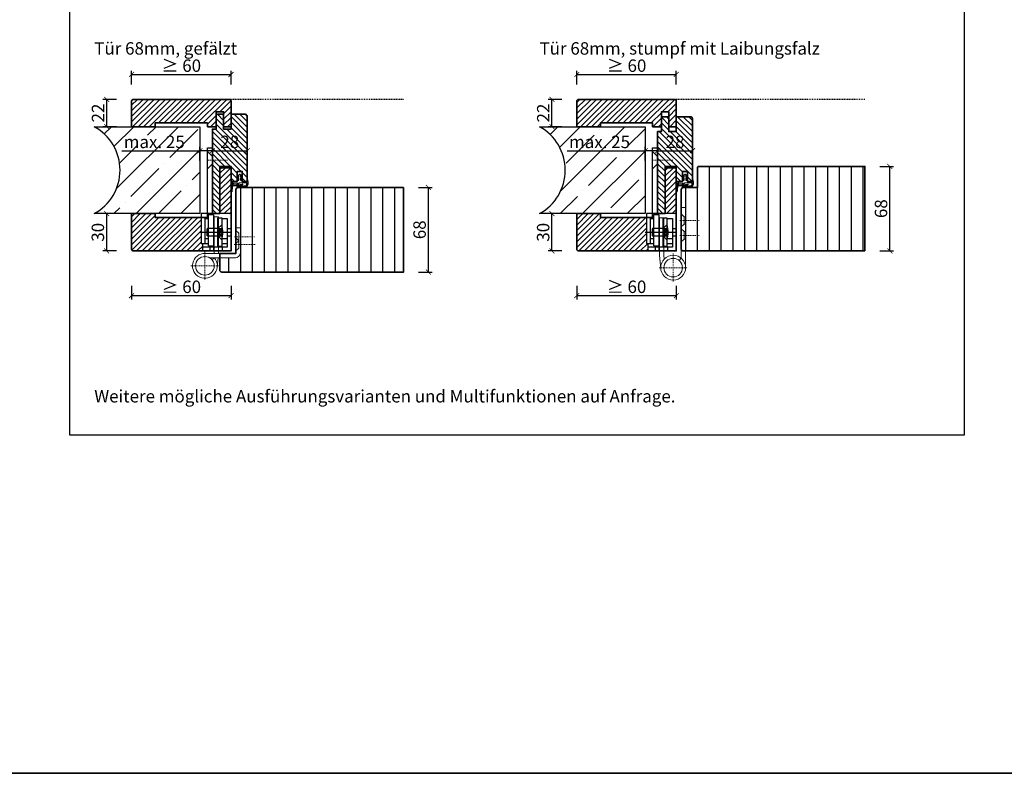
# Model space of a CAD drawing. Units: millimetres. Extents: x 1788 to 11788, y 765 to 5765.
# Drawn here: x 6551 to 7343, y 765 to 1372 of the extents above; entities that cross this region are included whole.
import ezdxf

# ---------------------------------------------------------------- set-up
doc = ezdxf.new("R2010")
doc.units = ezdxf.units.MM
doc.header["$PDMODE"] = 34
doc.header["$PDSIZE"] = 5
doc.linetypes.add('JIS_02_0.7', pattern=[1.35, 0.75, -0.6])
for name, color, linetype in [('Z_Bemaßung-Blau 0.10', 150, 'Continuous'), ('Z_Bemaßung-Blau 0.10 @ 4', 150, 'Continuous'), ('Z_Beschlag-Grau 0.10', 8, 'Continuous'), ('Z_Schraffur-Grau 0.10', 8, 'Continuous'), ('Z_Strichlkurz-Cyan 0.25', 4, 'JIS_02_0.7'), ('Z_Unsichtbar-Weiß 0.05', 255, 'Continuous'), ('Z_Wand-Grün 0.5', 3, 'Continuous')]:
    doc.layers.add(name, color=color, linetype=linetype)
doc.layers.add('Z_Kontur-Magenta 0.35', color=6, linetype='Continuous', lineweight=35)
doc.layers.add('Z_Texte Patone @ 4', color=7, linetype='Continuous', true_color=0x006083)
doc.styles.get("Standard").update_dxf_attribs({"font": 'arial.ttf', "height": 2.5})
doc.styles.add('Sturm_Text', font='arial.ttf', dxfattribs={"height": 2.5})
doc.dimstyles.new('Bem_Automatisch', dxfattribs={"dimtxt": 2.5, "dimasz": 1, "dimexe": 0.75, "dimexo": 0.75, "dimgap": 0.5, "dimtad": 1, "dimdec": 0, "dimtxsty": 'Standard', "dimblk": 'ARCHTICK', "dimcen": 0, "dimclrd": 256, "dimclre": 256, "dimclrt": 256, "dimadec": 0, "dimazin": 0, "dimtfac": 1, "dimtdec": 0, "dimtmove": 1, "dimatfit": 2, "dimfxl": 0, "dimtolj": 1, "dimtzin": 0, "dimlwd": -1, "dimlwe": -1, "dimarcsym": 0})

# ---------------------------------------------------------------- blocks, each defined once
blk = doc.blocks.new('Glutz_909901 GX ohne')
for p, q in [((0, 30), (-24, 30)), ((-24, 30), (-24, 6)), ((-21, 26), (-18, 26)), ((-21, 26), (-21, 6)), ((-18, 4), (-18, 29)), ((-14, 29), (-18, 29)), ((-14, 29), (-14, 0)), ((-10.5, 26.5), (-7.5, 26.5)), ((-10.5, 3.5), (-10.5, 26.5)), ((-7.5, 26.5), (-7.5, 3.5)), ((-7.5, 26), (-3, 26)), ((-3, 26), (-3, 3)), ((0, 30), (0, 0)), ((-21, 20), (-21, 10)), ((-19, 18), (-19.5, 17.5)), ((-19.5, 17.5), (-19.5, 12.5)), ((-19, 18), (-19, 12)), ((-10.5, 18), (-19, 18)), ((-9.5, 17.25), (-10.8, 15)), ((-7.5, 21), (-10.5, 18)), ((-10.5, 18), (-10.5, 12)), ((-10.5, 18), (-7.5, 18)), ((-10.5, 17.5), (-10.5, 18)), ((-10.5, 15.52), (-10.5, 17.5)), ((-9.5, 17.25), (-9.5, 12.75)), ((-9.5, 17.25), (-6.64, 17.25)), ((-9.5, 16.25), (-6.54, 16.25)), ((-3, 18), (0, 18)), ((-25.07, 15), (0, 15)), ((-21, 10), (-18, 10)), ((-19, 12), (-19.5, 12.5)), ((-19, 12), (-10.5, 12)), ((-10.8, 15), (-9.5, 12.75)), ((-10.5, 15), (-10.5, 15.52)), ((-10.5, 14.48), (-10.5, 15)), ((-10.5, 12.5), (-10.5, 14.48)), ((-10.5, 12), (-10.5, 12.5)), ((-10.5, 12), (-7.5, 9)), ((-10.5, 12), (-7.5, 12)), ((-9.5, 13.75), (-6.54, 13.75)), ((-9.5, 12.75), (-6.64, 12.75)), ((-7.19, 10), (-3, 10)), ((-3, 12), (0, 12)), ((-24, 6), (-18, 6)), ((-23, 6), (-23, 0)), ((-17, 3), (-23, 3)), ((-3, 3), (-23, 3)), ((-23, 0), (0, 0)), ((-18, 4), (-14, 4)), ((-17, 3), (-17, 0)), ((-7.5, 3.5), (-10.5, 3.5)), ((-7.5, 6), (-3, 6)), ((-7, 3), (-7, 0))]:
    blk.add_line(p, q)
blk.add_arc((-25, 15), 18.5, 341.07536, 18.92464)
blk = doc.blocks.new('*U47')
at = {"lineweight": 0}
for p, q in [((15, 76), (19, 80)), ((15, 70), (19, 66)), ((10, 27.5), (13.5, 27.5)), ((10, 27.5), (10, -2)), ((13.5, 27.5), (13.5, -2)), ((-7.5, -1.5), (-7.5, 18.5)), ((-7.5, 18.5), (-4, 18.5)), ((-6.25, 14.2), (-4, 16.45)), ((-4, 18.5), (-4, -1.5)), ((-6.25, 8.2), (-6.25, 14.2)), ((-6.25, 8.2), (-4, 10.45)), ((-6.25, 2.2), (-6.25, 8.2)), ((-6.25, 8.2), (-4, 5.95)), ((-6.25, 2.2), (-4, -0.05)), ((21, -2), (-3.5, -2)), ((-3.5, -5.5), (17.26, -5.5)), ((10.33, -5.5), (11.05, -12.95)), ((15.3, -7.13), (13.4, -5.5))]:
    blk.add_line(p, q, dxfattribs=at)
at = {"linetype": 'JIS_02_0.7', "lineweight": 0}
for p, q in [((2.75, 73), (18.75, 73)), ((-19, 11.2), (-2.5, 11.2)), ((-2.5, 5.2), (-19.59, 5.2)), ((21, -0.68), (21, -23.32)), ((32.32, -12), (9.68, -12))]:
    blk.add_line(p, q, dxfattribs=at)
blk.add_lwpolyline([(19, 83), (15, 83), (15, 30), (19, 30)], close=True)
at = {"lineweight": 0}
blk.add_circle((21, -12), 7.5, dxfattribs=at)
for centre, radius, start, end in [((-3.5, -1.5), 4, 180, 270), ((-3.5, -1.5), 0.5, 180, 270), ((21, -12), 10, 139.4584, 90)]:
    blk.add_arc(centre, radius, start, end, dxfattribs=at)
at = {"xscale": -1}
blk.add_blockref('Glutz_909901 GX ohne', (0, 0), dxfattribs=at)
blk = doc.blocks.new('Goll_S1034')
at = {"layer": 'Z_Beschlag-Grau 0.10'}
for p, q in [((-11.3, 0), (-7.88, 0)), ((-7.88, 0), (-7.8, 0.63)), ((-7.86, 4.7), (-6.11, 5.57)), ((-7.83, 2.89), (-6.59, 3.33)), ((-7.8, 0.63), (-6.6, 0.83)), ((-6.59, 2.63), (-7.72, 2.4)), ((-6.58, 4.63), (-7.68, 4.23)), ((-6.6, 0.83), (-6.59, 2.63)), ((-6.59, 3.33), (-6.58, 4.63)), ((-5.6, 5.57), (-4.13, 4.68)), ((-5.39, 2.62), (-5.4, 0.82)), ((-5.4, 0.82), (-4.2, 0.62)), ((-5.38, 4.62), (-5.39, 3.32)), ((-5.39, 3.32), (-4.17, 2.87)), ((-4.29, 2.39), (-5.39, 2.62)), ((-4.31, 4.22), (-5.38, 4.62)), ((-4.2, 0.62), (-4.12, 0)), ((-4.12, 0), (0, 0)), ((0, 0), (0, 1.2)), ((0.5, 0), (0.49, -2.63)), ((0.5, -0.01), (0.5, 1.22)), ((-5.61, -3.38), (-11.75, -3.76)), ((-7.97, -4.21), (-6.86, -4.08)), ((-0.15, -4.09), (-7.88, -5)), ((-6.4, -1.43), (-7.74, -2.72)), ((-7.74, -2.72), (-3.69, -2.26)), ((-0.31, -1.14), (-6.4, -1.43)), ((-6.1, -3.99), (-6, -3.97)), ((-5.61, -3.38), (-4.18, -3.04)), ((-5.23, -3.88), (-4.98, -3.85)), ((-4.98, -3.85), (-4.18, -3.04)), ((-4.2, -3.76), (-3.5, -2.55)), ((-4.2, -3.76), (-1.01, -3.39)), ((-0.31, -2.69), (-0.31, -1.14))]:
    blk.add_line(p, q, dxfattribs=at)
blk.add_lwpolyline([(-11.63, -3.16, 0.036545), (-10.83, -1.1), (-7.27, -1.41), (-8.61, -2.71)], format="xyb", close=True, dxfattribs=at)
for centre, radius, start, end in [((-7.76, 2.65), 0.25, 106.65103, 279.48395), ((-7.75, 4.47), 0.25, 115.09465, 286.46616), ((-5.86, 5.02), 0.6, 64.49061, 115.09465), ((-4.24, 4.46), 0.25, 253.1191, 64.49061), ((-4.24, 2.63), 0.25, 260.10131, 72.93423), ((0.25, 1.06), 0.288, 32.39025, 151.89506), ((8.18, -8.32), 21.19, 156.86406, 180.82642), ((20.27, -11.05), 32.84, 167.16342, 175.32882), ((-7.92, -4.6), 0.4, 96.73077, 276.73077), ((-6.85, -4.18), 0.1, 21.20828, 96.73077), ((-6.48, -4.03), 0.3, 201.20828, 352.25325), ((-6.08, -4.09), 0.1, 96.73077, 172.25325), ((-5.99, -4.07), 0.1, 21.20828, 96.73077), ((-5.61, -3.93), 0.3, 201.20828, 352.25325), ((-5.22, -3.98), 0.1, 96.73077, 172.25325), ((-3.67, -2.45), 0.2, 329.89547, 96.50296), ((-1, -3.48), 0.1, 21.20828, 96.73077), ((-0.67, -3.42), 0.231, 186.16287, 64.66543), ((-0.48, -3.23), 0.1, 96.73077, 172.25325), ((-0.29, -3.01), 0.231, 210.84459, 81.89777), ((-0.21, -2.69), 0.1, 179.79263, 243.84815), ((-1.51, -2.62), 2, 312.75546, 359.79263), ((-12.77, -8.42), 0.311, 222.86475, 7.46948)]:
    blk.add_arc(centre, radius, start, end, dxfattribs=at)
blk = doc.blocks.new('*U46')
at = {"lineweight": 0}
for p, q in [((15, 76), (19, 80)), ((15, 70), (19, 66)), ((-4, 35), (-7.5, 35)), ((-7.5, -13.5), (-7.5, 35)), ((-4, 35), (-4, -5.9)), ((-7.5, 27.5), (-6.25, 27.5)), ((-6.25, 27.5), (-4, 29.75)), ((-6.25, 21.5), (-6.25, 27.5)), ((13.5, 26.5), (10, 26.5)), ((10, 26.5), (10, -3.32)), ((13.5, 26.5), (13.5, -3.49)), ((-7.5, 21.5), (-6.25, 21.5)), ((-6.25, 21.5), (-4, 19.25)), ((-6.25, 15.5), (-4, 17.75)), ((-7.5, 15.5), (-6.25, 15.5)), ((-7.5, 9.5), (-6.25, 9.5)), ((-6.25, 9.5), (-6.25, 15.5)), ((-6.25, 9.5), (-4, 7.25)), ((-4, -5.9), (-2.37, -7.8)), ((9.69, -6.55), (10, -3.32)), ((13.5, -3.49), (12.45, -14.45))]:
    blk.add_line(p, q, dxfattribs=at)
at = {"linetype": 'JIS_02_0.7', "lineweight": 0}
for p, q in [((2.75, 73), (18.75, 73)), ((-18.5, 24.5), (-2.5, 24.5)), ((-18.5, 12.5), (-2.5, 12.5)), ((2.5, -2.18), (2.5, -24.82)), ((13.82, -13.5), (-8.82, -13.5))]:
    blk.add_line(p, q, dxfattribs=at)
blk.add_lwpolyline([(19, 83), (15, 83), (15, 30), (19, 30)], close=True)
at = {"lineweight": 0}
for radius in [10, 7.5]:
    blk.add_circle((2.5, -13.5), radius, dxfattribs=at)
at = {"xscale": -1}
blk.add_blockref('Glutz_909901 GX ohne', (0, 0), dxfattribs=at)
blk = doc.blocks.new('_ArchTick')
at = {"color": 0, "linetype": 'ByBlock', "const_width": 0.15}
blk.add_lwpolyline([(-0.5, -0.5), (0.5, 0.5)], dxfattribs=at)
blk = doc.blocks.new('*D50')
at = {"layer": 'Defpoints', "color": 0, "transparency": 16777216}
for p in [(6859.64, 1236.98), (6879.64, 1236.98), (6859.64, 1168.98)]:
    blk.add_point(p, dxfattribs=at)
at = {"layer": 'Z_Bemaßung-Blau 0.10', "transparency": 16777216}
for p, q in [((6871.64, 1236.98), (6882.64, 1236.98)), ((6879.64, 1168.98), (6879.64, 1236.98)), ((6871.64, 1168.98), (6882.64, 1168.98))]:
    blk.add_line(p, q, dxfattribs=at)
at = {"layer": 'Z_Bemaßung-Blau 0.10', "transparency": 16777216, "xscale": 4, "yscale": 4, "zscale": 4}
for p, rotation in [((6879.64, 1236.98), 90), ((6879.64, 1168.98), 270)]:
    blk.add_blockref('_ArchTick', p, dxfattribs=dict(at, rotation=rotation))
at = {"layer": 'Z_Bemaßung-Blau 0.10', "transparency": 16777216, "insert": (6872.53, 1202.98), "char_height": 10, "attachment_point": 5, "rotation": 90}
blk.add_mtext('\\A1;68', dxfattribs=at)
blk = doc.blocks.new('*D51')
at = {"layer": 'Defpoints', "color": 0, "transparency": 16777216}
for p in [(7230.84, 1253.98), (7250.84, 1253.98), (7230.84, 1185.98)]:
    blk.add_point(p, dxfattribs=at)
at = {"layer": 'Z_Bemaßung-Blau 0.10', "transparency": 16777216}
for p, q in [((7242.84, 1253.98), (7253.84, 1253.98)), ((7250.84, 1185.98), (7250.84, 1253.98)), ((7242.84, 1185.98), (7253.84, 1185.98))]:
    blk.add_line(p, q, dxfattribs=at)
at = {"layer": 'Z_Bemaßung-Blau 0.10', "transparency": 16777216, "xscale": 4, "yscale": 4, "zscale": 4}
for p, rotation in [((7250.84, 1253.98), 90), ((7250.84, 1185.98), 270)]:
    blk.add_blockref('_ArchTick', p, dxfattribs=dict(at, rotation=rotation))
at = {"layer": 'Z_Bemaßung-Blau 0.10', "transparency": 16777216, "insert": (7243.73, 1219.98), "char_height": 10, "attachment_point": 5, "rotation": 90}
blk.add_mtext('\\A1;68', dxfattribs=at)
blk = doc.blocks.new('*D107')
at = {"layer": 'Defpoints', "color": 0, "transparency": 16777216}
for p in [(6640.84, 1201.73), (6720.84, 1201.73), (6720.84, 1149.98)]:
    blk.add_point(p, dxfattribs=at)
at = {"layer": 'Z_Bemaßung-Blau 0.10', "transparency": 16777216}
for p, q in [((6640.84, 1157.98), (6640.84, 1146.98)), ((6720.84, 1157.98), (6720.84, 1146.98)), ((6640.84, 1149.98), (6720.84, 1149.98))]:
    blk.add_line(p, q, dxfattribs=at)
at = {"layer": 'Z_Bemaßung-Blau 0.10', "transparency": 16777216, "xscale": 4, "yscale": 4, "zscale": 4, "rotation": 180}
blk.add_blockref('_ArchTick', (6640.84, 1149.98), dxfattribs=at)
at = {"layer": 'Z_Bemaßung-Blau 0.10', "transparency": 16777216, "xscale": 4, "yscale": 4, "zscale": 4}
blk.add_blockref('_ArchTick', (6720.84, 1149.98), dxfattribs=at)
at = {"layer": 'Z_Bemaßung-Blau 0.10', "transparency": 16777216, "insert": (6680.84, 1157.09), "char_height": 10, "attachment_point": 5}
blk.add_mtext('\\A1;≥ 60', dxfattribs=at)
blk = doc.blocks.new('*D108')
at = {"layer": 'Defpoints', "color": 0, "transparency": 16777216}
for p in [(6620.84, 1215.98), (6642.34, 1215.98), (6642.34, 1185.98)]:
    blk.add_point(p, dxfattribs=at)
at = {"layer": 'Z_Bemaßung-Blau 0.10', "transparency": 16777216}
for p, q in [((6628.84, 1215.98), (6617.84, 1215.98)), ((6620.84, 1185.98), (6620.84, 1215.98)), ((6628.84, 1185.98), (6617.84, 1185.98))]:
    blk.add_line(p, q, dxfattribs=at)
at = {"layer": 'Z_Bemaßung-Blau 0.10', "transparency": 16777216, "xscale": 4, "yscale": 4, "zscale": 4}
for p, rotation in [((6620.84, 1215.98), 90), ((6620.84, 1185.98), 270)]:
    blk.add_blockref('_ArchTick', p, dxfattribs=dict(at, rotation=rotation))
at = {"layer": 'Z_Bemaßung-Blau 0.10', "transparency": 16777216, "insert": (6613.73, 1200.98), "char_height": 10, "attachment_point": 5, "rotation": 90}
blk.add_mtext('\\A1;30', dxfattribs=at)
blk = doc.blocks.new('*D109')
at = {"layer": 'Defpoints', "color": 0, "transparency": 16777216}
for p in [(6620.84, 1307.98), (6642.34, 1307.98), (6650.34, 1285.98)]:
    blk.add_point(p, dxfattribs=at)
at = {"layer": 'Z_Bemaßung-Blau 0.10', "transparency": 16777216}
for p, q in [((6628.84, 1307.98), (6617.84, 1307.98)), ((6620.84, 1285.98), (6620.84, 1307.98)), ((6628.84, 1285.98), (6617.84, 1285.98))]:
    blk.add_line(p, q, dxfattribs=at)
at = {"layer": 'Z_Bemaßung-Blau 0.10', "transparency": 16777216, "xscale": 4, "yscale": 4, "zscale": 4}
for p, rotation in [((6620.84, 1307.98), 90), ((6620.84, 1285.98), 270)]:
    blk.add_blockref('_ArchTick', p, dxfattribs=dict(at, rotation=rotation))
at = {"layer": 'Z_Bemaßung-Blau 0.10', "transparency": 16777216, "insert": (6613.82, 1296.98), "char_height": 10, "attachment_point": 5, "rotation": 90}
blk.add_mtext('\\A1;22', dxfattribs=at)
blk = doc.blocks.new('*D110')
at = {"layer": 'Defpoints', "color": 0, "transparency": 16777216}
for p in [(6733.84, 1266.63), (6705.84, 1242.48), (6733.84, 1242.48)]:
    blk.add_point(p, dxfattribs=at)
at = {"layer": 'Z_Bemaßung-Blau 0.10', "transparency": 16777216}
for p, q in [((6705.84, 1258.63), (6705.84, 1269.63)), ((6733.84, 1258.63), (6733.84, 1269.63)), ((6705.84, 1266.63), (6733.84, 1266.63))]:
    blk.add_line(p, q, dxfattribs=at)
at = {"layer": 'Z_Bemaßung-Blau 0.10', "transparency": 16777216, "xscale": 4, "yscale": 4, "zscale": 4, "rotation": 180}
blk.add_blockref('_ArchTick', (6705.84, 1266.63), dxfattribs=at)
at = {"layer": 'Z_Bemaßung-Blau 0.10', "transparency": 16777216, "xscale": 4, "yscale": 4, "zscale": 4}
blk.add_blockref('_ArchTick', (6733.84, 1266.63), dxfattribs=at)
at = {"layer": 'Z_Bemaßung-Blau 0.10', "transparency": 16777216, "insert": (6719.84, 1273.73), "char_height": 10, "attachment_point": 5}
blk.add_mtext('\\A1;28', dxfattribs=at)
blk = doc.blocks.new('*D105')
at = {"layer": 'Defpoints', "color": 0, "transparency": 16777216}
for p in [(6695.84, 1266.63), (6695.84, 1242.48), (6705.84, 1242.48)]:
    blk.add_point(p, dxfattribs=at)
at = {"layer": 'Z_Bemaßung-Blau 0.10', "transparency": 16777216}
for p, q in [((6695.84, 1258.63), (6695.84, 1269.63)), ((6705.84, 1258.63), (6705.84, 1269.63)), ((6632.97, 1266.63), (6695.84, 1266.63)), ((6705.84, 1266.63), (6695.84, 1266.63))]:
    blk.add_line(p, q, dxfattribs=at)
at = {"layer": 'Z_Bemaßung-Blau 0.10', "transparency": 16777216, "xscale": 4, "yscale": 4, "zscale": 4, "rotation": 180}
blk.add_blockref('_ArchTick', (6695.84, 1266.63), dxfattribs=at)
at = {"layer": 'Z_Bemaßung-Blau 0.10', "transparency": 16777216, "xscale": 4, "yscale": 4, "zscale": 4}
blk.add_blockref('_ArchTick', (6705.84, 1266.63), dxfattribs=at)
at = {"layer": 'Z_Bemaßung-Blau 0.10', "transparency": 16777216, "insert": (6659.08, 1273.73), "char_height": 10, "attachment_point": 5}
blk.add_mtext('\\A1;max. 25', dxfattribs=at)
blk = doc.blocks.new('*D106')
at = {"layer": 'Defpoints', "color": 0, "transparency": 16777216}
for p in [(6720.84, 1327.98), (6640.84, 1296.23), (6720.84, 1296.23)]:
    blk.add_point(p, dxfattribs=at)
at = {"layer": 'Z_Bemaßung-Blau 0.10', "transparency": 16777216}
for p, q in [((6640.84, 1319.98), (6640.84, 1330.98)), ((6720.84, 1319.98), (6720.84, 1330.98)), ((6640.84, 1327.98), (6720.84, 1327.98))]:
    blk.add_line(p, q, dxfattribs=at)
at = {"layer": 'Z_Bemaßung-Blau 0.10', "transparency": 16777216, "xscale": 4, "yscale": 4, "zscale": 4, "rotation": 180}
blk.add_blockref('_ArchTick', (6640.84, 1327.98), dxfattribs=at)
at = {"layer": 'Z_Bemaßung-Blau 0.10', "transparency": 16777216, "xscale": 4, "yscale": 4, "zscale": 4}
blk.add_blockref('_ArchTick', (6720.84, 1327.98), dxfattribs=at)
at = {"layer": 'Z_Bemaßung-Blau 0.10', "transparency": 16777216, "insert": (6680.84, 1335.09), "char_height": 10, "attachment_point": 5}
blk.add_mtext('\\A1;≥ 60', dxfattribs=at)
blk = doc.blocks.new('*D113')
at = {"layer": 'Defpoints', "color": 0, "transparency": 16777216}
for p in [(6999.04, 1201.73), (7079.04, 1201.73), (7079.04, 1149.98)]:
    blk.add_point(p, dxfattribs=at)
at = {"layer": 'Z_Bemaßung-Blau 0.10', "transparency": 16777216}
for p, q in [((6999.04, 1157.98), (6999.04, 1146.98)), ((7079.04, 1157.98), (7079.04, 1146.98)), ((6999.04, 1149.98), (7079.04, 1149.98))]:
    blk.add_line(p, q, dxfattribs=at)
at = {"layer": 'Z_Bemaßung-Blau 0.10', "transparency": 16777216, "xscale": 4, "yscale": 4, "zscale": 4, "rotation": 180}
blk.add_blockref('_ArchTick', (6999.04, 1149.98), dxfattribs=at)
at = {"layer": 'Z_Bemaßung-Blau 0.10', "transparency": 16777216, "xscale": 4, "yscale": 4, "zscale": 4}
blk.add_blockref('_ArchTick', (7079.04, 1149.98), dxfattribs=at)
at = {"layer": 'Z_Bemaßung-Blau 0.10', "transparency": 16777216, "insert": (7039.04, 1157.09), "char_height": 10, "attachment_point": 5}
blk.add_mtext('\\A1;≥ 60', dxfattribs=at)
blk = doc.blocks.new('*D114')
at = {"layer": 'Defpoints', "color": 0, "transparency": 16777216}
for p in [(6979.04, 1215.98), (7000.54, 1215.98), (7000.54, 1185.98)]:
    blk.add_point(p, dxfattribs=at)
at = {"layer": 'Z_Bemaßung-Blau 0.10', "transparency": 16777216}
for p, q in [((6987.04, 1215.98), (6976.04, 1215.98)), ((6979.04, 1185.98), (6979.04, 1215.98)), ((6987.04, 1185.98), (6976.04, 1185.98))]:
    blk.add_line(p, q, dxfattribs=at)
at = {"layer": 'Z_Bemaßung-Blau 0.10', "transparency": 16777216, "xscale": 4, "yscale": 4, "zscale": 4}
for p, rotation in [((6979.04, 1215.98), 90), ((6979.04, 1185.98), 270)]:
    blk.add_blockref('_ArchTick', p, dxfattribs=dict(at, rotation=rotation))
at = {"layer": 'Z_Bemaßung-Blau 0.10', "transparency": 16777216, "insert": (6971.93, 1200.98), "char_height": 10, "attachment_point": 5, "rotation": 90}
blk.add_mtext('\\A1;30', dxfattribs=at)
blk = doc.blocks.new('*D115')
at = {"layer": 'Defpoints', "color": 0, "transparency": 16777216}
for p in [(6979.04, 1307.98), (7000.54, 1307.98), (7008.54, 1285.98)]:
    blk.add_point(p, dxfattribs=at)
at = {"layer": 'Z_Bemaßung-Blau 0.10', "transparency": 16777216}
for p, q in [((6987.04, 1307.98), (6976.04, 1307.98)), ((6979.04, 1285.98), (6979.04, 1307.98)), ((6987.04, 1285.98), (6976.04, 1285.98))]:
    blk.add_line(p, q, dxfattribs=at)
at = {"layer": 'Z_Bemaßung-Blau 0.10', "transparency": 16777216, "xscale": 4, "yscale": 4, "zscale": 4}
for p, rotation in [((6979.04, 1307.98), 90), ((6979.04, 1285.98), 270)]:
    blk.add_blockref('_ArchTick', p, dxfattribs=dict(at, rotation=rotation))
at = {"layer": 'Z_Bemaßung-Blau 0.10', "transparency": 16777216, "insert": (6972.02, 1296.98), "char_height": 10, "attachment_point": 5, "rotation": 90}
blk.add_mtext('\\A1;22', dxfattribs=at)
blk = doc.blocks.new('*D116')
at = {"layer": 'Defpoints', "color": 0, "transparency": 16777216}
for p in [(7092.04, 1266.63), (7064.04, 1242.48), (7092.04, 1242.48)]:
    blk.add_point(p, dxfattribs=at)
at = {"layer": 'Z_Bemaßung-Blau 0.10', "transparency": 16777216}
for p, q in [((7064.04, 1258.63), (7064.04, 1269.63)), ((7092.04, 1258.63), (7092.04, 1269.63)), ((7064.04, 1266.63), (7092.04, 1266.63))]:
    blk.add_line(p, q, dxfattribs=at)
at = {"layer": 'Z_Bemaßung-Blau 0.10', "transparency": 16777216, "xscale": 4, "yscale": 4, "zscale": 4, "rotation": 180}
blk.add_blockref('_ArchTick', (7064.04, 1266.63), dxfattribs=at)
at = {"layer": 'Z_Bemaßung-Blau 0.10', "transparency": 16777216, "xscale": 4, "yscale": 4, "zscale": 4}
blk.add_blockref('_ArchTick', (7092.04, 1266.63), dxfattribs=at)
at = {"layer": 'Z_Bemaßung-Blau 0.10', "transparency": 16777216, "insert": (7078.04, 1273.73), "char_height": 10, "attachment_point": 5}
blk.add_mtext('\\A1;28', dxfattribs=at)
blk = doc.blocks.new('*D111')
at = {"layer": 'Defpoints', "color": 0, "transparency": 16777216}
for p in [(7054.04, 1266.63), (7054.04, 1242.48), (7064.04, 1242.48)]:
    blk.add_point(p, dxfattribs=at)
at = {"layer": 'Z_Bemaßung-Blau 0.10', "transparency": 16777216}
for p, q in [((7054.04, 1258.63), (7054.04, 1269.63)), ((7064.04, 1258.63), (7064.04, 1269.63)), ((6991.17, 1266.63), (7054.04, 1266.63)), ((7064.04, 1266.63), (7054.04, 1266.63))]:
    blk.add_line(p, q, dxfattribs=at)
at = {"layer": 'Z_Bemaßung-Blau 0.10', "transparency": 16777216, "xscale": 4, "yscale": 4, "zscale": 4, "rotation": 180}
blk.add_blockref('_ArchTick', (7054.04, 1266.63), dxfattribs=at)
at = {"layer": 'Z_Bemaßung-Blau 0.10', "transparency": 16777216, "xscale": 4, "yscale": 4, "zscale": 4}
blk.add_blockref('_ArchTick', (7064.04, 1266.63), dxfattribs=at)
at = {"layer": 'Z_Bemaßung-Blau 0.10', "transparency": 16777216, "insert": (7017.28, 1273.73), "char_height": 10, "attachment_point": 5}
blk.add_mtext('\\A1;max. 25', dxfattribs=at)
blk = doc.blocks.new('*D112')
at = {"layer": 'Defpoints', "color": 0, "transparency": 16777216}
for p in [(7079.04, 1327.98), (6999.04, 1296.23), (7079.04, 1296.23)]:
    blk.add_point(p, dxfattribs=at)
at = {"layer": 'Z_Bemaßung-Blau 0.10', "transparency": 16777216}
for p, q in [((6999.04, 1319.98), (6999.04, 1330.98)), ((7079.04, 1319.98), (7079.04, 1330.98)), ((6999.04, 1327.98), (7079.04, 1327.98))]:
    blk.add_line(p, q, dxfattribs=at)
at = {"layer": 'Z_Bemaßung-Blau 0.10', "transparency": 16777216, "xscale": 4, "yscale": 4, "zscale": 4, "rotation": 180}
blk.add_blockref('_ArchTick', (6999.04, 1327.98), dxfattribs=at)
at = {"layer": 'Z_Bemaßung-Blau 0.10', "transparency": 16777216, "xscale": 4, "yscale": 4, "zscale": 4}
blk.add_blockref('_ArchTick', (7079.04, 1327.98), dxfattribs=at)
at = {"layer": 'Z_Bemaßung-Blau 0.10', "transparency": 16777216, "insert": (7039.04, 1335.09), "char_height": 10, "attachment_point": 5}
blk.add_mtext('\\A1;≥ 60', dxfattribs=at)
blk = doc.blocks.new('*U90')
at = {"layer": 'Z_Schraffur-Grau 0.10'}
h = blk.add_hatch(dxfattribs=at)
h.set_pattern_fill('ANSI35', color=256, scale=4, style=0)
h.set_pattern_definition([(45, (-370997.47, -117004.307), (-17.9605122, 17.9605122), []), (45, (-370979.51, -117004.307), (-17.9605122, 17.9605122), [31.75, -6.35, 0, -6.35])])
h.paths.add_polyline_path([(-95, 2, -0.591734), (-95, -68), (-10, -68), (-10, 2)])
at = {"layer": 'Z_Unsichtbar-Weiß 0.05'}
blk.add_arc((-114.22, -33), 39.93, 298.77154, 61.22846, dxfattribs=at)
at = {"layer": 'Z_Wand-Grün 0.5'}
blk.add_lwpolyline([(-95, 2), (-10, 2), (-10, -68), (-95, -68)], dxfattribs=at)

msp = doc.modelspace()

# ---------------------------------------------------------------- hatches: boundary and pattern name
at = {"layer": 'Z_Schraffur-Grau 0.10'}
h = msp.add_hatch(dxfattribs=at)
h.set_pattern_fill('ANSI31', color=256)
h.set_pattern_definition([(45, (-757.9438, 1447.863), (-2.245064, 2.245064), [])])
h.paths.add_polyline_path([(6720.84, 1306.48, 0.414214), (6719.34, 1307.98), (6642.34, 1307.98, 0.414214), (6640.84, 1306.48), (6640.84, 1285.98), (6659.84, 1285.98), (6659.84, 1288.98), (6701.84, 1288.98), (6701.84, 1285.98), (6708.84, 1285.98), (6708.84, 1292.98), (6708.84, 1297.98), (6714.84, 1297.98), (6714.84, 1285.98), (6720.84, 1285.98), (6720.84, 1293.98)])
h.paths.add_polyline_path([(6696.84, 1212.98), (6659.84, 1212.98), (6659.84, 1215.98), (6640.84, 1215.98), (6640.84, 1187.48, 0.414214), (6642.34, 1185.98), (6697.84, 1185.98), (6697.84, 1191.98), (6696.84, 1191.98)])
h.paths.add_polyline_path([(6720.84, 1251.98), (6719.84, 1252.98), (6712.84, 1252.98), (6711.84, 1251.98), (6711.84, 1215.98), (6720.84, 1215.98)])
h = msp.add_hatch(dxfattribs=at)
h.set_pattern_fill('ANSI31', color=256)
h.paths.add_polyline_path([(7079.04, 1306.48, 0.414214), (7077.54, 1307.98), (7000.54, 1307.98, 0.414214), (6999.04, 1306.48), (6999.04, 1285.98), (7018.04, 1285.98), (7018.04, 1288.98), (7060.04, 1288.98), (7060.04, 1285.98), (7067.04, 1285.98), (7067.04, 1292.98), (7067.04, 1297.98), (7073.04, 1297.98), (7073.04, 1285.98), (7079.04, 1285.98), (7079.04, 1293.98)])
h = msp.add_hatch(dxfattribs=at)
h.set_pattern_fill('ANSI31', color=256, angle=90)
edge = h.paths.add_edge_path()
edge.add_line((6729.84, 1241.98), (6733.84, 1241.98))
edge.add_line((6733.84, 1241.98), (6733.84, 1294.48))
edge.add_arc((6732.34, 1294.48), 1.5, 0, 90)
edge.add_line((6732.34, 1295.98), (6720.84, 1295.98))
edge.add_line((6720.84, 1295.98), (6720.84, 1283.98))
edge.add_line((6720.84, 1283.98), (6714.84, 1283.98))
edge.add_line((6714.84, 1283.98), (6714.84, 1294.98))
edge.add_line((6714.84, 1294.98), (6713.84, 1295.98))
edge.add_line((6713.84, 1295.98), (6709.84, 1295.98))
edge.add_line((6709.84, 1295.98), (6708.84, 1294.98))
edge.add_line((6708.84, 1294.98), (6708.84, 1283.98))
edge.add_line((6708.84, 1283.98), (6705.84, 1283.98))
edge.add_line((6705.84, 1283.98), (6705.84, 1215.98))
edge.add_line((6705.84, 1215.98), (6711.84, 1215.98))
edge.add_line((6711.84, 1215.98), (6711.84, 1253.98))
edge.add_line((6711.84, 1253.98), (6720.84, 1253.98))
edge.add_line((6720.84, 1253.98), (6720.84, 1241.98))
edge.add_line((6720.84, 1241.98), (6725.84, 1241.98))
edge.add_line((6725.84, 1241.98), (6725.84, 1249.98))
edge.add_line((6725.84, 1249.98), (6729.84, 1249.98))
edge.add_line((6729.84, 1249.98), (6729.84, 1241.98))
h.paths.add_polyline_path([(6709.67, 1263.36), (6730.21, 1263.36), (6730.21, 1283.96), (6709.67, 1283.96)], flags=24)
h = msp.add_hatch(dxfattribs=at)
h.set_pattern_fill('ANSI31', color=256, angle=90)
h.paths.add_polyline_path([(7092.04, 1292.48, 0.414214), (7090.54, 1293.98), (7079.04, 1293.98), (7079.04, 1281.98), (7073.04, 1281.98), (7073.04, 1292.98), (7072.04, 1293.98), (7068.04, 1293.98), (7067.04, 1292.98), (7067.04, 1281.98), (7064.04, 1281.98), (7064.04, 1215.98), (7070.04, 1215.98), (7070.04, 1253.98), (7079.04, 1253.98), (7079.04, 1241.98), (7084.04, 1241.98), (7084.04, 1249.98), (7088.04, 1249.98), (7088.04, 1241.98), (7092.04, 1241.98), (7092.04, 1243.18)])
h.paths.add_polyline_path([(7067.88, 1263.36), (7088.41, 1263.36), (7088.41, 1283.96), (7067.88, 1283.96)], flags=24)
h = msp.add_hatch(dxfattribs=at)
h.set_pattern_fill('ANSI31', color=256)
h.paths.add_polyline_path([(7079.04, 1251.98), (7078.04, 1252.98), (7071.04, 1252.98), (7070.04, 1251.98), (7070.04, 1215.98), (7079.04, 1215.98), (7079.04, 1233.35, -0.007212), (7079.04, 1233.96)])
h = msp.add_hatch(dxfattribs=at)
h.set_pattern_fill('ANSI31', color=256, scale=3, angle=45)
h.paths.add_polyline_path([(7230.84, 1253.98), (7097.54, 1253.98, 0.414214), (7096.04, 1252.48), (7096.04, 1236.98), (7084.54, 1236.98, 0.414214), (7083.04, 1235.48), (7083.04, 1220.98), (7086.54, 1220.98), (7086.54, 1185.98), (7230.84, 1185.98)])
h = msp.add_hatch(dxfattribs=at)
h.set_pattern_fill('ANSI31', color=256, scale=3, angle=45)
h.set_pattern_definition([(90, (-757.944, 2375.09), (-9.525, 2e-15), [])])
h.paths.add_polyline_path([(6859.64, 1236.98), (6726.34, 1236.98, 0.414214), (6724.84, 1235.48), (6724.84, 1204.48), (6728.34, 1204.48), (6728.34, 1184.48, -0.414214), (6724.34, 1180.48), (6711.84, 1180.48), (6711.84, 1170.48, 0.414214), (6713.34, 1168.98), (6859.64, 1168.98)])
h = msp.add_hatch(dxfattribs=at)
h.set_pattern_fill('ANSI31', color=256)
h.paths.add_polyline_path([(7055.04, 1212.98), (7018.04, 1212.98), (7018.04, 1215.98), (6999.04, 1215.98), (6999.04, 1187.48, 0.414214), (7000.54, 1185.98), (7056.04, 1185.98), (7056.04, 1191.98), (7055.04, 1191.98)])

# ---------------------------------------------------------------- linework, layer by layer
at = {"layer": 'Z_Kontur-Magenta 0.35'}
msp.add_lwpolyline([(1788, 765.45), (11788, 765.45), (11788, 5765.45), (1788, 5765.45)], close=True, dxfattribs=at)
at = {"layer": 'Z_Kontur-Magenta 0.35', "flags": 128}
for points in [[(6701.84, 1285.98), (6708.84, 1285.98), (6708.84, 1292.98), (6708.84, 1297.98), (6714.84, 1297.98), (6714.84, 1285.98), (6720.84, 1285.98), (6720.84, 1293.98), (6720.84, 1306.48, 0.414214), (6719.34, 1307.98), (6642.34, 1307.98, 0.414214), (6640.84, 1306.48), (6640.84, 1285.98), (6659.84, 1285.98), (6659.84, 1288.98), (6701.84, 1288.98), (6701.84, 1285.98)], [(7079.04, 1306.48, 0.414214), (7077.54, 1307.98), (7000.54, 1307.98, 0.414214), (6999.04, 1306.48), (6999.04, 1285.98), (7018.04, 1285.98), (7018.04, 1288.98), (7060.04, 1288.98), (7060.04, 1285.98), (7067.04, 1285.98), (7067.04, 1292.98), (7067.04, 1297.98), (7073.04, 1297.98), (7073.04, 1285.98), (7079.04, 1285.98), (7079.04, 1293.98), (7079.04, 1306.48)], [(6720.84, 1241.98), (6725.84, 1241.98), (6725.84, 1249.98), (6729.84, 1249.98), (6729.84, 1241.98), (6733.84, 1241.98), (6733.84, 1294.48, 0.414214), (6732.34, 1295.98), (6720.84, 1295.98), (6720.84, 1283.98), (6714.84, 1283.98), (6714.84, 1294.98), (6713.84, 1295.98), (6709.84, 1295.98), (6708.84, 1294.98), (6708.84, 1283.98), (6705.84, 1283.98), (6705.84, 1215.98), (6705.84, 1215.98), (6705.84, 1215.98), (6705.84, 1215.98), (6711.84, 1215.98), (6711.84, 1215.98), (6711.84, 1253.98)]]:
    msp.add_lwpolyline(points, format="xyb", dxfattribs=at)
for points in [[(7079.04, 1241.98), (7084.04, 1241.98), (7084.04, 1249.98), (7088.04, 1249.98), (7088.04, 1241.98), (7092.04, 1241.98), (7092.04, 1292.48, 0.414214), (7090.54, 1293.98), (7079.04, 1293.98), (7079.04, 1281.98), (7073.04, 1281.98), (7073.04, 1292.98), (7072.04, 1293.98), (7068.04, 1293.98), (7067.04, 1292.98), (7067.04, 1281.98), (7064.04, 1281.98), (7064.04, 1215.98), (7064.04, 1215.98), (7064.04, 1215.98), (7064.04, 1215.98), (7070.04, 1215.98), (7070.04, 1215.98), (7070.04, 1253.98), (7079.04, 1253.98)], [(6719.84, 1252.98), (6712.84, 1252.98), (6711.84, 1251.98), (6711.84, 1215.98), (6711.84, 1215.98), (6701.84, 1215.98), (6701.84, 1212.98), (6701.84, 1212.98), (6659.84, 1212.98), (6659.84, 1215.98), (6659.84, 1215.98), (6659.84, 1215.98), (6640.84, 1215.98), (6640.84, 1187.48, 0.414214), (6642.34, 1185.98), (6720.84, 1185.98), (6720.84, 1251.98)], [(7078.04, 1252.98), (7071.04, 1252.98), (7070.04, 1251.98), (7070.04, 1215.98), (7070.04, 1215.98), (7060.04, 1215.98), (7060.04, 1212.98), (7060.04, 1212.98), (7018.04, 1212.98), (7018.04, 1215.98), (7018.04, 1215.98), (7018.04, 1215.98), (6999.04, 1215.98), (6999.04, 1187.48, 0.414214), (7000.54, 1185.98), (7079.04, 1185.98), (7079.04, 1251.98)]]:
    msp.add_lwpolyline(points, format="xyb", close=True, dxfattribs=at)
msp.add_lwpolyline([(6711.84, 1253.98), (6720.84, 1253.98), (6720.84, 1185.98)], dxfattribs=at)
at = {"layer": 'Z_Kontur-Magenta 0.35'}
for points in [[(7230.84, 1185.98), (7084.54, 1185.98, -0.414214), (7083.04, 1187.48), (7083.04, 1200.98), (7083.04, 1200.98), (7083.04, 1235.48, -0.414214), (7084.54, 1236.98), (7096.04, 1236.98), (7096.04, 1252.48, -0.414214), (7097.54, 1253.98), (7230.84, 1253.98)], [(6859.64, 1236.98), (6726.34, 1236.98, 0.414214), (6724.84, 1235.48), (6724.84, 1183.98), (6711.84, 1183.98), (6711.84, 1170.48, 0.414214), (6713.34, 1168.98), (6859.64, 1168.98)]]:
    msp.add_lwpolyline(points, format="xyb", close=True, dxfattribs=at)
at = {"layer": 'Z_Strichlkurz-Cyan 0.25'}
for p, q in [((6859.64, 1307.98), (6719.34, 1307.98)), ((7230.84, 1307.98), (7077.54, 1307.98))]:
    msp.add_line(p, q, dxfattribs=at)
at = {"layer": 'Z_Unsichtbar-Weiß 0.05'}
msp.add_lwpolyline([(6590.84, 1037.98), (7310.84, 1037.98), (7310.84, 1965.98), (6590.84, 1965.98)], close=True, dxfattribs=at)

# ---------------------------------------------------------------- block references
for name, p in [('*U90', (6705.84, 1283.98)), ('*U90', (7064.04, 1283.98)), ('Goll_S1034', (6733.84, 1241.98)), ('Goll_S1034', (7092.04, 1241.98))]:
    msp.add_blockref(name, p)
at = {"layer": 'Z_Beschlag-Grau 0.10', "xscale": -1}
for name, p in [('*U47', (6720.84, 1185.98)), ('*U46', (7079.04, 1185.98))]:
    msp.add_blockref(name, p, dxfattribs=at)

# ---------------------------------------------------------------- texts
at = {"layer": 'Z_Texte Patone @ 4', "char_height": 10, "attachment_point": 7, "style": 'Sturm_Text'}
for s, width, insert in [('Tür 68mm, gefälzt', 299.0704, (6610.84, 1343.98)), ('Tür 68mm, stumpf mit Laibungsfalz', 299.0704, (6969.04, 1343.98)), ('Weitere mögliche Ausführungsvarianten und Multifunktionen auf Anfrage.', 625.0423, (6610.84, 1063.98))]:
    msp.add_mtext_dynamic_manual_height_columns(s, width=width, gutter_width=50, heights=[0], dxfattribs=dict(at, insert=insert))

# ---------------------------------------------------------------- dimensions: what is measured, and where the dimension line sits
at = {"layer": 'Z_Bemaßung-Blau 0.10 @ 4'}
for base, p1, p2, picture, middle in [((6720.84, 1327.98), (6640.84, 1296.23), (6720.84, 1296.23), '*D106', (6680.84, 1335.09)), ((7079.04, 1327.98), (6999.04, 1296.23), (7079.04, 1296.23), '*D112', (7039.04, 1335.09)), ((6720.84, 1149.98), (6640.84, 1201.73), (6720.84, 1201.73), '*D107', (6680.84, 1157.09)), ((7079.04, 1149.98), (6999.04, 1201.73), (7079.04, 1201.73), '*D113', (7039.04, 1157.09))]:
    dim = msp.add_linear_dim(base=base, p1=p1, p2=p2, text='≥ 60', dimstyle='Bem_Automatisch', override={"dimscale": 4, "dimtix": 0, "dimtofl": 1, "dimtmove": 1, "dimatfit": 2}, dxfattribs=at)
    dim.commit()
    dim.dimension.update_dxf_attribs({"geometry": picture, "text_midpoint": middle})
for base, p1, p2, picture, middle in [((6620.84, 1307.98), (6650.34, 1285.98), (6642.34, 1307.98), '*D109', (6613.82, 1296.98)), ((6979.04, 1307.98), (7008.54, 1285.98), (7000.54, 1307.98), '*D115', (6972.02, 1296.98)), ((7250.84, 1253.98), (7230.84, 1185.98), (7230.84, 1253.98), '*D51', (7243.73, 1219.98)), ((6879.64, 1236.98), (6859.64, 1168.98), (6859.64, 1236.98), '*D50', (6872.53, 1202.98)), ((6620.84, 1215.98), (6642.34, 1185.98), (6642.34, 1215.98), '*D108', (6613.73, 1200.98)), ((6979.04, 1215.98), (7000.54, 1185.98), (7000.54, 1215.98), '*D114', (6971.93, 1200.98))]:
    dim = msp.add_linear_dim(base=base, p1=p1, p2=p2, angle=90, dimstyle='Bem_Automatisch', override={"dimscale": 4, "dimtix": 0, "dimtofl": 1, "dimtmove": 1, "dimatfit": 2}, dxfattribs=at)
    dim.commit()
    dim.dimension.update_dxf_attribs({"geometry": picture, "text_midpoint": middle})
for base, p1, p2, picture, middle in [((6695.84, 1266.63), (6705.84, 1242.48), (6695.84, 1242.48), '*D105', (6659.08, 1266.16)), ((7054.04, 1266.63), (7064.04, 1242.48), (7054.04, 1242.48), '*D111', (7017.28, 1266.16))]:
    dim = msp.add_linear_dim(base=base, p1=p1, p2=p2, text='max. 25', dimstyle='Bem_Automatisch', override={"dimscale": 4, "dimtix": 0, "dimtofl": 1, "dimtmove": 1, "dimatfit": 2}, dxfattribs=at)
    dim.commit()
    dim.dimension.update_dxf_attribs({"geometry": picture, "text_midpoint": middle, "dimtype": 160})
for base, p1, p2, picture, middle in [((6733.84, 1266.63), (6705.84, 1242.48), (6733.84, 1242.48), '*D110', (6719.84, 1273.73)), ((7092.04, 1266.63), (7064.04, 1242.48), (7092.04, 1242.48), '*D116', (7078.04, 1273.73))]:
    dim = msp.add_linear_dim(base=base, p1=p1, p2=p2, dimstyle='Bem_Automatisch', override={"dimscale": 4, "dimtix": 0, "dimtofl": 1, "dimtmove": 1, "dimatfit": 2}, dxfattribs=at)
    dim.commit()
    dim.dimension.update_dxf_attribs({"geometry": picture, "text_midpoint": middle})

doc.saveas('drawing.dxf')
